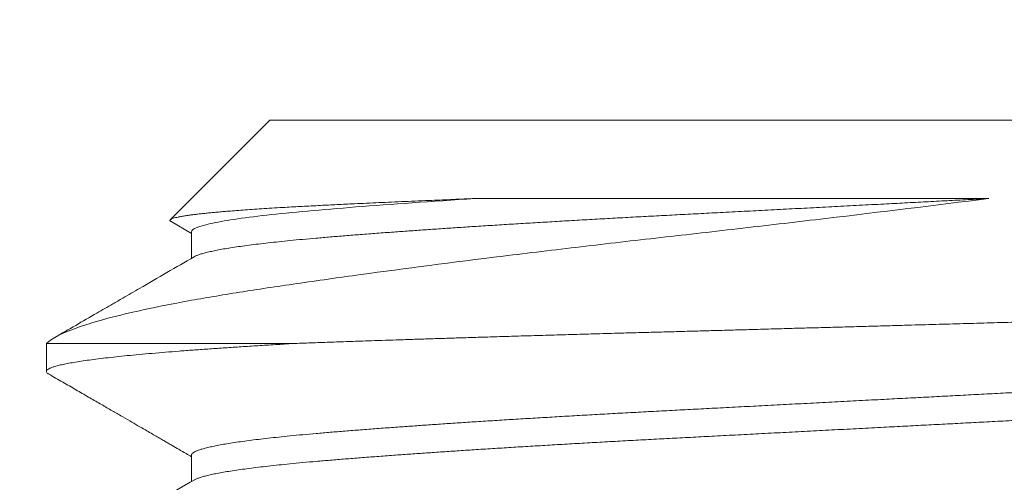
# Model space of a CAD drawing. Extents: x -307 to 54, y -218 to 147.
# Drawn here: x -56 to -56, y 4 to 5 of the extents above; entities that cross this region are included whole.
import ezdxf

# ---------------------------------------------------------------- set-up
doc = ezdxf.new("R2010")
doc.units = 0
doc.header["$LTSCALE"] = 0.1
doc.header["$MEASUREMENT"] = 0
doc.layers.get('0').update_dxf_attribs({"linetype": 'CONTINUOUS', "lineweight": 13})
doc.layers.get('DEFPOINTS').update_dxf_attribs({"linetype": 'CONTINUOUS'})
doc.layers.add('Text', color=7, linetype='CONTINUOUS', lineweight=15)
doc.styles.add('ROMAND', font='romand.shx', dxfattribs={"oblique": 15})
doc.dimstyles.new('ROMAND', dxfattribs={"dimscale": 15, "dimtxt": 0.125, "dimasz": 0.125, "dimexe": 0.0625, "dimexo": 0.0625, "dimgap": 0.0625, "dimtad": 0, "dimtih": 1, "dimtoh": 1, "dimdec": 4, "dimzin": 0, "dimdsep": 46, "dimlunit": 4, "dimtxsty": 'ROMAND', "dimcen": 0, "dimadec": 0, "dimazin": 0, "dimtfac": 1, "dimtdec": 4, "dimtofl": 0, "dimtmove": 0, "dimatfit": 3, "dimfxl": 0, "dimtolj": 1, "dimtzin": 0, "dimarcsym": 0})

# ---------------------------------------------------------------- blocks, each defined once
blk = doc.blocks.new('*D20')
at = {"layer": 'DEFPOINTS', "color": 0}
for p in [(-56.87753, 4.16277), (-58.89371, 2.57577)]:
    blk.add_point(p, dxfattribs=at)
at = {"layer": 'Text', "color": 0, "lineweight": -2}
for p, q in [((-52.0005, 8.00163), (-56.14086, 4.74262)), ((-51.063, 8.00163), (-52.0005, 8.00163))]:
    blk.add_line(p, q, dxfattribs=at)
at = {"layer": 'Text', "color": 0}
blk.add_solid([(-56.2375, 4.8654), (-56.04422, 4.61984), (-56.87753, 4.16277)], dxfattribs=at)
at = {"layer": 'Text', "color": 0, "insert": (-43.52989, 8.00163), "char_height": 0.9375, "attachment_point": 5, "style": 'ROMAND'}
blk.add_mtext('\\A1;\\A1;{\\H0.7x;\\S5/16;}"-18x 2\\A1;{\\H0.7x;\\S1/2;}"\\PS.S. CUP POINT\\PSET SCREW w/ (2)\\P\\A1;{\\H0.7x;\\S5/16;}"-18 HEX NUTS', dxfattribs=at)

msp = doc.modelspace()

# ---------------------------------------------------------------- linework, layer by layer
for p, q in [((-55.88561, 4.45581), (-55.93013, 4.41129)), ((-55.88561, 4.45581), (-55.33561, 4.45581)), ((-55.92981, 4.41044), (-55.92066, 4.40513)), ((-55.92066, 4.40581), (-55.92066, 4.39399)), ((-55.98561, 4.35581), (-55.98561, 4.34331)), ((-55.92066, 4.30581), (-55.92066, 4.29399))]:
    msp.add_line(p, q)
at = {"color": 8}
msp.add_line((-55.87526, 4.35581), (-55.98561, 4.35581), dxfattribs=at)
for points, knots in [([(-55.56363, 4.42076), (-55.58764, 4.41774), (-55.61197, 4.41477), (-55.64892, 4.41038), (-55.66137, 4.40892), (-55.68619, 4.40604), (-55.69843, 4.40465), (-55.72259, 4.40192), (-55.73452, 4.40055), (-55.75806, 4.39778), (-55.76973, 4.39637), (-55.80376, 4.39217), (-55.82501, 4.38941), (-55.85476, 4.38535), (-55.86437, 4.38399), (-55.88258, 4.38134), (-55.89114, 4.38006), (-55.90727, 4.37751), (-55.91484, 4.37623), (-55.92901, 4.37363), (-55.93563, 4.37232), (-55.95378, 4.36839), (-55.96348, 4.36581), (-55.97819, 4.36073), (-55.9832, 4.35822), (-55.98561, 4.35581)], [0, 0, 0, 0, 0.125, 0.125, 0.1875, 0.1875, 0.25, 0.25, 0.3125, 0.3125, 0.375, 0.375, 0.5, 0.5, 0.5625, 0.5625, 0.625, 0.625, 0.6875, 0.6875, 0.75, 0.75, 0.875, 0.875, 1, 1, 1, 1]), ([(-55.9298, 4.41044), (-55.92989, 4.41049), (-55.9301, 4.41062), (-55.93026, 4.41081), (-55.93031, 4.41102), (-55.93021, 4.41122), (-55.92998, 4.41143), (-55.92956, 4.41166), (-55.92889, 4.41191), (-55.9279, 4.4122), (-55.92665, 4.41248), (-55.92514, 4.41277), (-55.92337, 4.41306), (-55.9215, 4.41333), (-55.91961, 4.41358), (-55.91776, 4.4138), (-55.91576, 4.41402), (-55.91364, 4.41424), (-55.91143, 4.41446), (-55.90912, 4.41467), (-55.90668, 4.41489), (-55.90382, 4.41513), (-55.90048, 4.41539), (-55.89659, 4.41568), (-55.89248, 4.41596), (-55.88813, 4.41625), (-55.88355, 4.41654), (-55.87915, 4.4168), (-55.87497, 4.41704), (-55.87108, 4.41725), (-55.86706, 4.41746), (-55.86311, 4.41767), (-55.85925, 4.41786), (-55.85549, 4.41805), (-55.85164, 4.41823), (-55.84726, 4.41844), (-55.8423, 4.41867), (-55.83674, 4.41893), (-55.83102, 4.41919), (-55.82515, 4.41944), (-55.81914, 4.4197), (-55.81349, 4.41994), (-55.80824, 4.42016), (-55.80344, 4.42036), (-55.79856, 4.42056), (-55.79525, 4.42069), (-55.7936, 4.42076)], [0, 0, 0, 0, 0.015152, 0.036669, 0.057413, 0.078157, 0.098938, 0.119719, 0.147704, 0.175694, 0.203679, 0.231872, 0.260072, 0.288265, 0.309631, 0.330998, 0.352405, 0.373813, 0.394206, 0.414599, 0.435028, 0.455457, 0.482961, 0.51047, 0.537974, 0.565676, 0.593383, 0.621085, 0.642072, 0.663059, 0.684085, 0.70511, 0.723311, 0.741512, 0.759739, 0.777965, 0.802464, 0.826966, 0.851464, 0.876107, 0.900754, 0.925398, 0.944034, 0.962671, 0.981335, 1, 1, 1, 1]), ([(-55.7936, 4.42076), (-55.81335, 4.41948), (-55.83137, 4.41821), (-55.85479, 4.41637), (-55.86197, 4.41578), (-55.87529, 4.41458), (-55.88142, 4.41396), (-55.89797, 4.41208), (-55.90651, 4.41079), (-55.91786, 4.40825), (-55.92066, 4.40699), (-55.92066, 4.40581)], [0, 0, 0, 0, 0.25, 0.25, 0.375, 0.375, 0.5, 0.5, 0.75, 0.75, 1, 1, 1, 1]), ([(-55.56363, 4.42076), (-55.56673, 4.4206), (-55.57294, 4.42028), (-55.58232, 4.41979), (-55.59172, 4.41929), (-55.60116, 4.4188), (-55.61113, 4.41828), (-55.62161, 4.41774), (-55.63258, 4.41716), (-55.64352, 4.41659), (-55.65439, 4.41602), (-55.66518, 4.41546), (-55.67587, 4.4149), (-55.68615, 4.41437), (-55.69601, 4.41385), (-55.70546, 4.41336), (-55.71481, 4.41287), (-55.72408, 4.41237), (-55.73328, 4.41187), (-55.74237, 4.41136), (-55.75136, 4.41084), (-55.76023, 4.41032), (-55.76895, 4.4098), (-55.77753, 4.40928), (-55.78593, 4.40875), (-55.794, 4.40824), (-55.80172, 4.40773), (-55.80911, 4.40724), (-55.81631, 4.40674), (-55.82331, 4.40625), (-55.83044, 4.40574), (-55.83767, 4.4052), (-55.84494, 4.40465), (-55.85189, 4.4041), (-55.85852, 4.40356), (-55.86484, 4.40302), (-55.87087, 4.40248), (-55.87644, 4.40195), (-55.88158, 4.40142), (-55.8863, 4.40091), (-55.89075, 4.40039), (-55.89491, 4.39987), (-55.89878, 4.39935), (-55.90235, 4.39882), (-55.90562, 4.3983), (-55.90857, 4.39777), (-55.9112, 4.39724), (-55.91352, 4.39672), (-55.91551, 4.3962), (-55.91715, 4.39569), (-55.91843, 4.3952), (-55.91918, 4.39486), (-55.91943, 4.39469), (-55.91945, 4.39468)], [0, 0, 0, 0, 0.018556, 0.037146, 0.055763, 0.074397, 0.093039, 0.114736, 0.136419, 0.158074, 0.179688, 0.201248, 0.222741, 0.244153, 0.263699, 0.283158, 0.302598, 0.322127, 0.341736, 0.361415, 0.381156, 0.400947, 0.420778, 0.440639, 0.46052, 0.480409, 0.499161, 0.517903, 0.536625, 0.555319, 0.573977, 0.595507, 0.616964, 0.638334, 0.659606, 0.6808, 0.702078, 0.723455, 0.743126, 0.762859, 0.782644, 0.802471, 0.822329, 0.842208, 0.862097, 0.881985, 0.901863, 0.92172, 0.941544, 0.961327, 0.979931, 0.998481, 1, 1, 1, 1]), ([(-55.7936, 4.42076), (-55.77713, 4.42076), (-55.75949, 4.42076), (-55.72295, 4.42076), (-55.70394, 4.42076), (-55.6743, 4.42076), (-55.66429, 4.42076), (-55.6443, 4.42076), (-55.63428, 4.42076), (-55.60412, 4.42076), (-55.58379, 4.42076), (-55.56363, 4.42076)], [0, 0, 0, 0, 0.25, 0.25, 0.5, 0.5, 0.625, 0.625, 0.75, 0.75, 1, 1, 1, 1]), ([(-55.87526, 4.35581), (-55.87258, 4.35591), (-55.86723, 4.35611), (-55.85892, 4.3564), (-55.85041, 4.3567), (-55.84253, 4.35698), (-55.83536, 4.35722), (-55.82894, 4.35743), (-55.82243, 4.35765), (-55.81578, 4.35786), (-55.809, 4.35808), (-55.80208, 4.3583), (-55.79507, 4.35852), (-55.78754, 4.35875), (-55.7795, 4.359), (-55.77047, 4.35927), (-55.76087, 4.35955), (-55.75066, 4.35985), (-55.74034, 4.36014), (-55.7309, 4.3604), (-55.72241, 4.36064), (-55.71488, 4.36084), (-55.7073, 4.36105), (-55.69962, 4.36126), (-55.69185, 4.36148), (-55.68399, 4.36169), (-55.6761, 4.36191), (-55.66769, 4.36215), (-55.65879, 4.36239), (-55.64968, 4.36265), (-55.64087, 4.36289), (-55.63236, 4.36313), (-55.62383, 4.36336), (-55.61528, 4.3636), (-55.60672, 4.36384), (-55.5969, 4.36412), (-55.58583, 4.36443), (-55.57351, 4.36477), (-55.56123, 4.36512), (-55.54917, 4.36546), (-55.53734, 4.36579), (-55.52689, 4.36609), (-55.51763, 4.36635), (-55.50954, 4.36658), (-55.50149, 4.36681), (-55.49349, 4.36704), (-55.48555, 4.36727), (-55.47652, 4.36753), (-55.46644, 4.36784), (-55.45537, 4.36818), (-55.44447, 4.36852), (-55.4339, 4.36886), (-55.42368, 4.3692), (-55.4145, 4.36951), (-55.40616, 4.3698), (-55.39863, 4.37007), (-55.39124, 4.37034), (-55.38348, 4.37063), (-55.37542, 4.37093), (-55.36709, 4.37126), (-55.35901, 4.37158), (-55.35158, 4.37189), (-55.3448, 4.37218), (-55.33861, 4.37245), (-55.33261, 4.37271), (-55.32687, 4.37298), (-55.32141, 4.37324), (-55.3162, 4.37349), (-55.3112, 4.37375), (-55.30607, 4.37403), (-55.30087, 4.37434), (-55.29566, 4.37466), (-55.29078, 4.37498), (-55.28647, 4.37529), (-55.28267, 4.37559), (-55.27934, 4.37586), (-55.27626, 4.37614), (-55.27347, 4.37642), (-55.27096, 4.37669), (-55.26872, 4.37696), (-55.26671, 4.37722), (-55.26481, 4.37751), (-55.26309, 4.37781), (-55.2616, 4.37814), (-55.26047, 4.37846), (-55.25973, 4.37876), (-55.25933, 4.37904), (-55.25922, 4.37931), (-55.25925, 4.37949), (-55.25938, 4.37958), (-55.25939, 4.37958)], [0, 0, 0, 0, 0.012802, 0.025604, 0.038451, 0.051297, 0.060427, 0.069556, 0.078702, 0.087848, 0.097187, 0.106526, 0.115881, 0.125237, 0.136273, 0.147315, 0.160117, 0.172919, 0.185766, 0.198612, 0.207743, 0.216874, 0.226021, 0.235169, 0.244513, 0.253856, 0.263218, 0.27258, 0.283624, 0.294675, 0.304638, 0.314601, 0.324563, 0.334574, 0.344587, 0.354598, 0.369068, 0.383539, 0.398076, 0.412613, 0.426554, 0.44051, 0.450405, 0.460302, 0.470197, 0.480141, 0.490086, 0.50003, 0.514406, 0.528782, 0.543225, 0.557669, 0.571522, 0.585391, 0.59639, 0.60739, 0.61842, 0.629449, 0.64282, 0.656191, 0.669616, 0.683041, 0.694344, 0.705648, 0.716984, 0.72832, 0.739275, 0.75023, 0.761216, 0.772202, 0.785522, 0.798843, 0.81222, 0.825596, 0.836862, 0.848127, 0.859426, 0.870725, 0.881502, 0.892279, 0.903085, 0.913892, 0.926991, 0.94009, 0.953242, 0.966394, 0.977467, 0.98854, 0.999644, 1, 1, 1, 1]), ([(-55.87526, 4.35581), (-55.87552, 4.35579), (-55.8785, 4.35561), (-55.8841, 4.35527), (-55.89186, 4.35478), (-55.89932, 4.3543), (-55.90648, 4.35383), (-55.91335, 4.35336), (-55.91994, 4.35289), (-55.92626, 4.35241), (-55.9324, 4.35192), (-55.93835, 4.35142), (-55.94406, 4.35091), (-55.94944, 4.35039), (-55.95447, 4.34987), (-55.95915, 4.34935), (-55.96347, 4.34882), (-55.96742, 4.3483), (-55.97099, 4.34777), (-55.97417, 4.34724), (-55.97697, 4.34672), (-55.97938, 4.3462), (-55.98136, 4.34569), (-55.98294, 4.3452), (-55.98414, 4.34472), (-55.98499, 4.34424), (-55.9855, 4.34377), (-55.98567, 4.34331), (-55.98548, 4.34284), (-55.98512, 4.34246), (-55.9847, 4.34224), (-55.98459, 4.34218)], [0, 0, 0, 0, 0.003402, 0.039237, 0.074968, 0.110577, 0.14605, 0.18137, 0.216658, 0.252101, 0.287684, 0.325094, 0.362622, 0.400248, 0.437954, 0.475719, 0.513523, 0.551347, 0.589171, 0.626974, 0.664736, 0.702438, 0.74006, 0.775441, 0.810718, 0.845874, 0.880895, 0.915765, 0.951069, 0.986526, 1, 1, 1, 1]), ([(-55.3018, 4.35444), (-55.30195, 4.35435), (-55.30239, 4.35408), (-55.30353, 4.35362), (-55.30523, 4.35305), (-55.30733, 4.35249), (-55.30975, 4.35193), (-55.31244, 4.35139), (-55.31536, 4.35086), (-55.3186, 4.35034), (-55.32215, 4.34981), (-55.32599, 4.34929), (-55.33013, 4.34877), (-55.33456, 4.34825), (-55.33926, 4.34774), (-55.34423, 4.34723), (-55.34945, 4.34672), (-55.35492, 4.34622), (-55.36053, 4.34574), (-55.36627, 4.34527), (-55.37213, 4.3448), (-55.37823, 4.34432), (-55.38457, 4.34384), (-55.39147, 4.34333), (-55.39899, 4.34279), (-55.40714, 4.34222), (-55.41555, 4.34165), (-55.42422, 4.34108), (-55.43313, 4.3405), (-55.44226, 4.33993), (-55.45133, 4.33937), (-55.46031, 4.33883), (-55.46916, 4.33832), (-55.47814, 4.3378), (-55.48723, 4.33729), (-55.49642, 4.33679), (-55.50568, 4.33629), (-55.51503, 4.3358), (-55.52447, 4.3353), (-55.53403, 4.33481), (-55.5437, 4.3343), (-55.55348, 4.33379), (-55.56316, 4.33329), (-55.57272, 4.33279), (-55.58215, 4.33229), (-55.59161, 4.3318), (-55.6011, 4.33131), (-55.61111, 4.33078), (-55.62161, 4.33024), (-55.63258, 4.32966), (-55.64352, 4.32909), (-55.65439, 4.32852), (-55.66518, 4.32796), (-55.67587, 4.3274), (-55.68615, 4.32687), (-55.69601, 4.32635), (-55.70546, 4.32586), (-55.71481, 4.32537), (-55.72408, 4.32487), (-55.73328, 4.32437), (-55.74237, 4.32386), (-55.75136, 4.32334), (-55.76023, 4.32282), (-55.76895, 4.3223), (-55.77753, 4.32178), (-55.78593, 4.32125), (-55.794, 4.32074), (-55.80172, 4.32023), (-55.80911, 4.31974), (-55.81631, 4.31924), (-55.82331, 4.31875), (-55.83044, 4.31824), (-55.83767, 4.3177), (-55.84494, 4.31715), (-55.85189, 4.3166), (-55.85852, 4.31606), (-55.86484, 4.31552), (-55.87087, 4.31498), (-55.87644, 4.31445), (-55.88158, 4.31392), (-55.8863, 4.31341), (-55.89075, 4.31289), (-55.89491, 4.31237), (-55.89878, 4.31185), (-55.90235, 4.31132), (-55.90562, 4.3108), (-55.90857, 4.31027), (-55.9112, 4.30974), (-55.91352, 4.30922), (-55.91551, 4.3087), (-55.91715, 4.30819), (-55.91845, 4.3077), (-55.91944, 4.30722), (-55.92015, 4.30674), (-55.92054, 4.30627), (-55.92071, 4.30596), (-55.92066, 4.30581), (-55.92066, 4.30581)], [0, 0, 0, 0, 0.005482, 0.016992, 0.028539, 0.040114, 0.05171, 0.062353, 0.073002, 0.083651, 0.094296, 0.104929, 0.115547, 0.126142, 0.136711, 0.147246, 0.157743, 0.168197, 0.178604, 0.188429, 0.198295, 0.208199, 0.218137, 0.228102, 0.239663, 0.251249, 0.262853, 0.274467, 0.286085, 0.297699, 0.309302, 0.319922, 0.330521, 0.341093, 0.351633, 0.362135, 0.372595, 0.383008, 0.393422, 0.403885, 0.414389, 0.424931, 0.435505, 0.445498, 0.455511, 0.465538, 0.475574, 0.485615, 0.497232, 0.508841, 0.520436, 0.53201, 0.543554, 0.555061, 0.566526, 0.576992, 0.587411, 0.59782, 0.608276, 0.618776, 0.629313, 0.639883, 0.65048, 0.661098, 0.671732, 0.682377, 0.693027, 0.703067, 0.713102, 0.723127, 0.733136, 0.743127, 0.754655, 0.766143, 0.777586, 0.788975, 0.800323, 0.811717, 0.823163, 0.833695, 0.844261, 0.854855, 0.865471, 0.876103, 0.886747, 0.897397, 0.908046, 0.918689, 0.929321, 0.939936, 0.950528, 0.96049, 0.970422, 0.98032, 0.990179, 0.999997, 1, 1, 1, 1]), ([(-55.30056, 4.34331), (-55.30056, 4.34331), (-55.30051, 4.34313), (-55.30071, 4.34277), (-55.30124, 4.34223), (-55.3022, 4.34168), (-55.30352, 4.34112), (-55.30524, 4.34055), (-55.30733, 4.33999), (-55.30975, 4.33943), (-55.31244, 4.33889), (-55.31536, 4.33836), (-55.3186, 4.33784), (-55.32215, 4.33731), (-55.32599, 4.33679), (-55.33013, 4.33627), (-55.33456, 4.33575), (-55.33926, 4.33524), (-55.34423, 4.33473), (-55.34945, 4.33422), (-55.35492, 4.33372), (-55.36053, 4.33324), (-55.36627, 4.33277), (-55.37213, 4.3323), (-55.37823, 4.33182), (-55.38457, 4.33134), (-55.39147, 4.33083), (-55.39899, 4.33029), (-55.40714, 4.32972), (-55.41555, 4.32915), (-55.42422, 4.32858), (-55.43313, 4.328), (-55.44226, 4.32743), (-55.45133, 4.32687), (-55.46031, 4.32633), (-55.46916, 4.32582), (-55.47814, 4.3253), (-55.48723, 4.32479), (-55.49642, 4.32429), (-55.50568, 4.32379), (-55.51503, 4.3233), (-55.52447, 4.3228), (-55.53403, 4.32231), (-55.5437, 4.3218), (-55.55348, 4.32129), (-55.56316, 4.32079), (-55.57272, 4.32029), (-55.58215, 4.31979), (-55.59161, 4.3193), (-55.6011, 4.31881), (-55.61111, 4.31828), (-55.62161, 4.31774), (-55.63258, 4.31716), (-55.64352, 4.31659), (-55.65439, 4.31602), (-55.66518, 4.31546), (-55.67587, 4.3149), (-55.68615, 4.31437), (-55.69601, 4.31385), (-55.70546, 4.31336), (-55.71481, 4.31287), (-55.72408, 4.31237), (-55.73328, 4.31187), (-55.74237, 4.31136), (-55.75136, 4.31084), (-55.76023, 4.31032), (-55.76895, 4.3098), (-55.77753, 4.30928), (-55.78593, 4.30875), (-55.794, 4.30824), (-55.80172, 4.30773), (-55.80911, 4.30724), (-55.81631, 4.30674), (-55.82331, 4.30625), (-55.83044, 4.30574), (-55.83767, 4.3052), (-55.84494, 4.30465), (-55.85189, 4.3041), (-55.85852, 4.30356), (-55.86484, 4.30302), (-55.87087, 4.30248), (-55.87644, 4.30195), (-55.88158, 4.30142), (-55.8863, 4.30091), (-55.89075, 4.30039), (-55.89491, 4.29987), (-55.89878, 4.29935), (-55.90235, 4.29882), (-55.90562, 4.2983), (-55.90857, 4.29777), (-55.9112, 4.29724), (-55.91352, 4.29672), (-55.91551, 4.2962), (-55.91715, 4.29569), (-55.91843, 4.2952), (-55.91918, 4.29486), (-55.91943, 4.29469), (-55.91945, 4.29468)], [0, 0, 0, 0, 0.000013, 0.011375, 0.022794, 0.034262, 0.045772, 0.057318, 0.068893, 0.080489, 0.091132, 0.10178, 0.11243, 0.123074, 0.133708, 0.144325, 0.15492, 0.165488, 0.176023, 0.18652, 0.196974, 0.207381, 0.217206, 0.227072, 0.236976, 0.246913, 0.256878, 0.268439, 0.280024, 0.291628, 0.303242, 0.31486, 0.326474, 0.338076, 0.348696, 0.359295, 0.369866, 0.380406, 0.390909, 0.401368, 0.411781, 0.422195, 0.432657, 0.443162, 0.453703, 0.464277, 0.47427, 0.484283, 0.494309, 0.504345, 0.514386, 0.526003, 0.537612, 0.549207, 0.56078, 0.572324, 0.583831, 0.595296, 0.605762, 0.61618, 0.626589, 0.637045, 0.647545, 0.658082, 0.668651, 0.679248, 0.689866, 0.7005, 0.711145, 0.721794, 0.731834, 0.741869, 0.751894, 0.761903, 0.771893, 0.783421, 0.794909, 0.806352, 0.817741, 0.829089, 0.840482, 0.851928, 0.86246, 0.873026, 0.883619, 0.894235, 0.904867, 0.915511, 0.92616, 0.936809, 0.947452, 0.958084, 0.968699, 0.979291, 0.989252, 0.999184, 1, 1, 1, 1])]:
    msp.add_open_spline(points, degree=3, knots=knots, dxfattribs=at)
for points, knots in [([(-55.91946, 4.39468), (-55.9276, 4.38996), (-55.93826, 4.38379), (-55.9504, 4.37675), (-55.95679, 4.37306), (-55.96695, 4.36717), (-55.97563, 4.36214), (-55.98193, 4.3585)], [0, 0, 0, 0, 0.390951, 0.511873, 0.583066, 0.697744, 1, 1, 1, 1]), ([(-55.98463, 4.34218), (-55.98252, 4.34096), (-55.97843, 4.3386), (-55.97249, 4.33516), (-55.96691, 4.33193), (-55.9617, 4.32891), (-55.95689, 4.32612), (-55.95246, 4.32356), (-55.94842, 4.32122), (-55.94474, 4.31908), (-55.94155, 4.31724), (-55.93883, 4.31566), (-55.93654, 4.31433), (-55.9345, 4.31315), (-55.93269, 4.31211), (-55.93099, 4.31112), (-55.92889, 4.3099), (-55.92624, 4.30837), (-55.92335, 4.3067), (-55.92146, 4.3056), (-55.92066, 4.30513)], [0, 0, 0, 0, 0.098717, 0.191669, 0.278859, 0.360287, 0.435954, 0.504664, 0.567819, 0.62542, 0.677468, 0.717276, 0.753087, 0.784901, 0.812719, 0.837907, 0.864794, 0.911118, 0.962419, 1, 1, 1, 1]), ([(-55.91946, 4.29468), (-55.92897, 4.28917), (-55.95069, 4.27659), (-55.97241, 4.26401), (-55.98463, 4.25694)], [0, 0, 0, 0, 0.437662, 1, 1, 1, 1])]:
    msp.add_open_spline(points, degree=3, knots=knots)

# ---------------------------------------------------------------- dimensions: what is measured, and where the dimension line sits
at = {"layer": 'Text'}
dim = msp.add_diameter_dim_2p(p1=(-58.89371, 2.57577), p2=(-56.87753, 4.16277), text='\\A1;{\\H0.7x;\\S5/16;}"-18x 2\\A1;{\\H0.7x;\\S1/2;}"\\PS.S. CUP POINT\\PSET SCREW w/ (2)\\P\\A1;{\\H0.7x;\\S5/16;}"-18 HEX NUTS', dimstyle='ROMAND', override={"dimscale": 7.5}, dxfattribs=at)
dim.commit()
dim.dimension.update_dxf_attribs({"geometry": '*D20', "text_midpoint": (-43.52989, 8.00163), "dimtype": 163})

doc.saveas('drawing.dxf')
